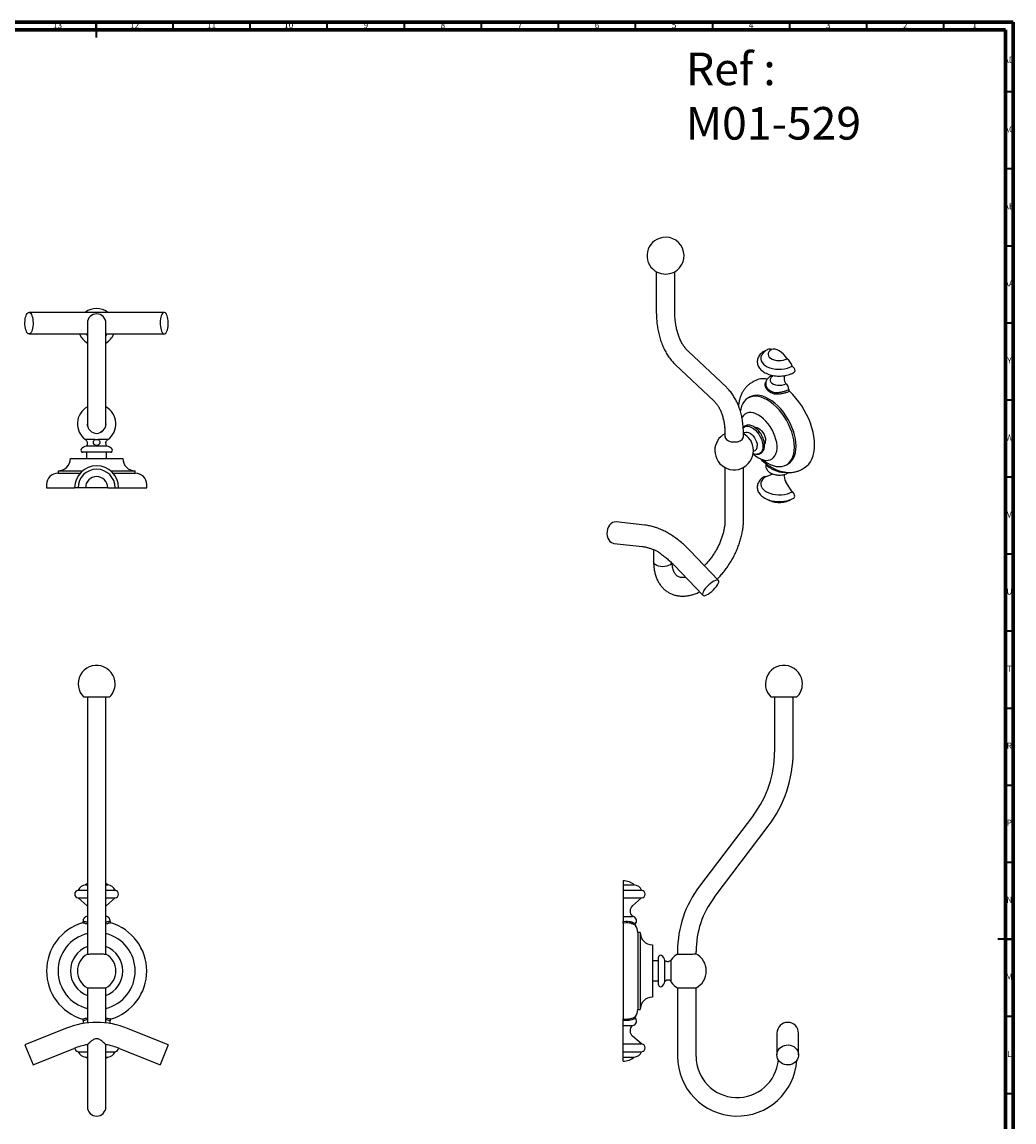
# Model space of a CAD drawing. Units: millimetres. Extents: x 4 to 1195, y 5 to 1195.
# Drawn here: x 552 to 1195, y 481 to 1195 of the extents above; entities that cross this region are included whole.
import ezdxf

# ---------------------------------------------------------------- set-up
doc = ezdxf.new("R2010")
doc.units = ezdxf.units.MM
doc.styles.add('SLDTEXTSTYLE0', font='TXT', dxfattribs={"width": 0.75})

msp = doc.modelspace()

# ---------------------------------------------------------------- linework, layer by layer
at = {"color": 5, "linetype": 'Continuous', "lineweight": 70}
for p, q in [((5, 1195), (1195, 1195)), ((1195, 1195), (1195, 5)), ((10, 1190), (1190, 1190)), ((1190, 1190), (1190, 10))]:
    msp.add_line(p, q, dxfattribs=at)
at = {"color": 5, "linetype": 'Continuous', "lineweight": 35}
for p, q in [((600, 1195), (600, 1185)), ((600, 1190), (600, 1195)), ((650, 1190), (650, 1195)), ((700, 1190), (700, 1195)), ((750, 1190), (750, 1195)), ((800, 1190), (800, 1195)), ((850, 1190), (850, 1195)), ((900, 1190), (900, 1195)), ((950, 1190), (950, 1195)), ((1000, 1190), (1000, 1195)), ((1050, 1190), (1050, 1195)), ((1100, 1190), (1100, 1195)), ((1150, 1190), (1150, 1195)), ((1190, 1150), (1195, 1150)), ((1190, 1100), (1195, 1100)), ((1190, 1050), (1195, 1050)), ((1190, 1000), (1195, 1000)), ((1190, 950), (1195, 950)), ((1190, 900), (1195, 900)), ((1190, 850), (1195, 850)), ((1190, 800), (1195, 800)), ((1190, 750), (1195, 750)), ((1190, 700), (1195, 700)), ((1190, 650), (1195, 650)), ((1195, 600), (1185, 600)), ((1190, 600), (1195, 600)), ((1190, 550), (1195, 550)), ((1190, 500), (1195, 500))]:
    msp.add_line(p, q, dxfattribs=at)
at = {"color": 7, "linetype": 'Continuous', "lineweight": 25}
for p, q in [((963.44, 1033.1), (963.44, 1007.4)), ((975.44, 1007.4), (975.44, 1033.1)), ((582.83, 1006.74), (556.46, 1006.74)), ((617.83, 1006.74), (582.83, 1006.74)), ((644.21, 1006.74), (617.83, 1006.74)), ((594.33, 999.74), (594.33, 934.24)), ((594.46, 1000.6), (594.34, 999.69)), ((606.33, 934.24), (606.33, 999.74)), ((556.46, 992.74), (582.83, 992.74)), ((582.83, 992.74), (594.33, 992.74)), ((606.33, 992.74), (617.83, 992.74)), ((617.83, 992.74), (644.21, 992.74)), ((1008.91, 958.1), (984.16, 981.48)), ((975.92, 972.75), (1000.67, 949.37)), ((1026.94, 962.11), (1025.52, 961.29)), ((1035.94, 956.95), (1037.48, 955.73)), ((1047.96, 956.06), (1049.36, 956.68)), ((1023.97, 951.74), (1022.91, 951.12)), ((1049.85, 955.51), (1048.3, 954.82)), ((594.51, 933.18), (594.34, 934.25)), ((604.57, 929.99), (602.94, 928.83)), ((604.71, 930.16), (604.57, 929.99)), ((606.27, 934.37), (606.24, 933.91)), ((599.17, 924.19), (593.08, 924.19)), ((599.17, 924.19), (599.26, 924.24)), ((601.4, 924.24), (601.49, 924.19)), ((607.58, 924.19), (601.49, 924.19)), ((1007.98, 927.49), (1007.98, 925.8)), ((1019.98, 925.67), (1019.98, 927.49)), ((609.33, 915.94), (591.33, 915.94)), ((607.08, 919.94), (593.58, 919.94)), ((593.83, 915.94), (593.83, 911.94)), ((606.83, 911.94), (606.83, 915.94)), ((1026, 915.32), (1026.95, 914.95)), ((583.33, 911.94), (617.33, 911.94)), ((1035.07, 908.22), (1035.39, 907.98)), ((1047.91, 907.82), (1048.97, 908.43)), ((575.33, 903.94), (575.33, 902.44)), ((575.33, 903.94), (591.27, 903.94)), ((575.33, 902.44), (589.71, 902.44)), ((609.39, 903.94), (625.33, 903.94)), ((610.95, 902.44), (625.33, 902.44)), ((625.33, 902.44), (625.33, 903.94)), ((1007.98, 906.03), (1007.98, 871.88)), ((1019.98, 871.88), (1019.98, 906.14)), ((1034.7, 900.18), (1038.6, 901.78)), ((1058.02, 905), (1059.44, 905.82)), ((567.83, 894.94), (567.83, 892.94)), ((567.83, 892.94), (586.08, 892.94)), ((588.33, 892.94), (586.08, 892.94)), ((593.08, 892.94), (588.33, 892.94)), ((607.58, 892.94), (593.08, 892.94)), ((607.58, 892.94), (612.33, 892.94)), ((612.33, 892.94), (614.58, 892.94)), ((614.58, 892.94), (632.83, 892.94)), ((632.83, 892.94), (632.83, 894.94)), ((1051.67, 890.39), (1047.53, 896.86)), ((956.06, 868.71), (937.41, 870.76)), ((935.88, 856.85), (954.53, 854.79)), ((961.67, 852.63), (961.67, 845.14)), ((1003.75, 832.83), (985.1, 852.3)), ((974.99, 842.62), (993.64, 823.14)), ((608.6, 756.98), (592.07, 756.98)), ((594.33, 756.98), (594.33, 721.48)), ((606.33, 721.48), (606.33, 756.98)), ((1054.48, 756.98), (1037.95, 756.98)), ((1040.21, 756.98), (1040.21, 721.48)), ((1052.21, 721.48), (1052.21, 756.98)), ((594.33, 721.48), (594.33, 676.89)), ((606.33, 676.89), (606.33, 721.48)), ((1026.43, 680.52), (991.43, 634.39)), ((594.33, 676.89), (594.33, 630.76)), ((606.33, 630.76), (606.33, 676.89)), ((1000.99, 627.14), (1035.99, 673.26)), ((594.33, 636.18), (593.08, 635.27)), ((593.08, 635.27), (594.33, 635.27)), ((607.58, 635.27), (606.33, 636.18)), ((606.33, 635.27), (607.58, 635.27)), ((941.91, 637.9), (941.91, 635.27)), ((941.91, 635.27), (949.16, 635.27)), ((941.91, 635.27), (941.91, 631.77)), ((588.33, 631.77), (594.33, 631.77)), ((594.33, 630.76), (594.33, 592.12)), ((606.33, 631.77), (612.33, 631.77)), ((606.33, 592.12), (606.33, 630.76)), ((941.91, 631.77), (953.91, 631.77)), ((941.91, 631.77), (941.91, 626.77)), ((588.33, 626.77), (594.33, 626.77)), ((588.33, 626.77), (594.19, 621.77)), ((594.19, 621.77), (594.33, 621.64)), ((594.19, 621.77), (594.33, 621.77)), ((606.33, 626.77), (612.33, 626.77)), ((606.48, 621.77), (606.33, 621.64)), ((606.33, 621.77), (606.48, 621.77)), ((612.33, 626.77), (606.48, 621.77)), ((941.91, 626.77), (953.91, 626.77)), ((941.91, 626.77), (941.91, 621.77)), ((941.91, 621.77), (941.91, 614.77)), ((948.06, 621.77), (953.91, 626.77)), ((941.91, 614.77), (947.91, 614.77)), ((941.91, 614.77), (941.91, 611.58)), ((591.1, 610.56), (590.9, 610.5)), ((591.61, 611.58), (591.79, 611.63)), ((608.88, 611.63), (609.06, 611.58)), ((609.76, 610.5), (609.57, 610.56)), ((941.91, 611.58), (943.71, 611.63)), ((941.91, 610.5), (941.91, 611.58)), ((943.91, 610.56), (941.91, 610.5)), ((941.91, 610.5), (941.91, 548.3)), ((952.91, 604.4), (951.41, 604.4)), ((951.41, 604.4), (951.41, 554.4)), ((952.91, 604.4), (952.91, 554.4)), ((960.91, 596.4), (960.91, 562.4)), ((594.33, 592.12), (594.33, 590.36)), ((606.33, 590.37), (606.33, 592.12)), ((964.91, 585.9), (960.91, 585.9)), ((964.91, 570.4), (964.91, 588.4)), ((968.91, 572.65), (968.91, 586.15)), ((973.16, 572.25), (973.16, 586.65)), ((977.21, 592.12), (977.21, 590.29)), ((989.21, 590.44), (989.21, 592.12)), ((960.91, 572.9), (964.91, 572.9)), ((968.91, 572.65), (969.34, 572.91)), ((973.16, 572.25), (973.22, 572.15)), ((973.22, 572.15), (973.16, 572.15)), ((594.33, 568.44), (594.33, 545.68)), ((606.33, 545.68), (606.33, 568.44)), ((977.21, 568.51), (977.21, 524.01)), ((989.21, 524.01), (989.21, 568.36)), ((951.41, 554.4), (952.91, 554.4)), ((590.9, 548.3), (591.1, 548.24)), ((591.79, 547.18), (591.61, 547.22)), ((609.06, 547.22), (608.88, 547.18)), ((609.57, 548.24), (609.76, 548.3)), ((941.91, 548.3), (943.91, 548.24)), ((941.91, 547.22), (941.91, 548.3)), ((943.71, 547.18), (941.91, 547.22)), ((941.91, 544.03), (941.91, 547.22)), ((941.91, 544.03), (947.91, 544.03)), ((941.91, 537.03), (941.91, 544.03)), ((580.21, 542.1), (553.83, 531.43)), ((646.83, 531.43), (620.46, 542.1)), ((941.91, 532.03), (941.91, 537.03)), ((953.91, 532.03), (948.06, 537.03)), ((1041.71, 539.01), (1041.71, 535.61)), ((1041.71, 535.61), (1041.71, 524.94)), ((1055.71, 535.61), (1055.71, 539.01)), ((1055.71, 524.94), (1055.71, 535.61)), ((553.83, 531.43), (559.08, 518.45)), ((559.08, 518.45), (585.46, 529.12)), ((594.33, 531.56), (594.33, 524.01)), ((606.33, 524.01), (606.33, 531.56)), ((615.21, 529.12), (641.58, 518.45)), ((646.83, 531.43), (641.58, 518.45)), ((941.91, 532.03), (953.91, 532.03)), ((941.91, 527.03), (941.91, 532.03)), ((588.33, 527.03), (594.33, 527.03)), ((593.08, 523.53), (594.33, 523.53)), ((594.33, 522.63), (593.08, 523.53)), ((594.33, 524.01), (594.33, 491.26)), ((606.33, 527.03), (612.33, 527.03)), ((606.33, 491.26), (606.33, 524.01)), ((606.33, 523.53), (607.58, 523.53)), ((607.58, 523.53), (606.33, 522.63)), ((941.91, 527.03), (953.91, 527.03)), ((941.91, 523.53), (941.91, 527.03)), ((941.91, 523.53), (949.16, 523.53)), ((941.91, 520.9), (941.91, 523.53))]:
    msp.add_line(p, q, dxfattribs=at)
at = {"color": 7, "linetype": 'Continuous', "lineweight": 25, "flags": 128}
for points in [[(556.46, 992.74), (555.99, 992.85), (555.54, 993.18), (555.11, 993.73), (554.73, 994.47), (554.41, 995.37), (554.15, 996.42), (553.96, 997.57), (553.86, 998.8), (553.84, 1000.05), (553.9, 1001.29), (554.04, 1002.49), (554.27, 1003.59), (554.56, 1004.57), (554.92, 1005.4), (555.32, 1006.04), (555.76, 1006.49), (556.22, 1006.71), (556.69, 1006.71), (557.16, 1006.49), (557.6, 1006.04), (558, 1005.4), (558.36, 1004.57), (558.65, 1003.59), (558.87, 1002.49), (559.02, 1001.29), (559.08, 1000.05), (559.06, 998.8), (558.95, 997.57), (558.77, 996.42), (558.51, 995.37), (558.19, 994.47), (557.8, 993.73), (557.38, 993.18), (556.93, 992.85), (556.46, 992.74)], [(644.21, 992.74), (644.68, 992.85), (645.13, 993.18), (645.55, 993.73), (645.94, 994.47), (646.26, 995.37), (646.52, 996.42), (646.7, 997.57), (646.81, 998.8), (646.83, 1000.05), (646.77, 1001.29), (646.62, 1002.49), (646.4, 1003.59), (646.11, 1004.57), (645.75, 1005.4), (645.35, 1006.04), (644.91, 1006.49), (644.44, 1006.71), (643.97, 1006.71), (643.51, 1006.49), (643.07, 1006.04), (642.67, 1005.4), (642.31, 1004.57), (642.02, 1003.59), (641.79, 1002.49), (641.65, 1001.29), (641.59, 1000.05), (641.61, 998.8), (641.71, 997.57), (641.9, 996.42), (642.16, 995.37), (642.48, 994.47), (642.86, 993.73), (643.29, 993.18), (643.74, 992.85), (644.21, 992.74)], [(593.4, 992.74), (593.68, 992.33), (594.33, 991.55)], [(606.33, 991.55), (606.72, 991.99), (607.27, 992.74)], [(1031.85, 978.99), (1031.69, 978.7), (1031.28, 977.58), (1031.2, 976.44), (1031.44, 975.3), (1032.01, 974.21), (1032.88, 973.18), (1034.03, 972.25), (1035.43, 971.44), (1037.04, 970.77), (1038.82, 970.27), (1040.72, 969.94), (1042.69, 969.8), (1044.67, 969.85), (1046.61, 970.09), (1048.46, 970.5), (1050.16, 971.09), (1051.67, 971.83)], [(1034.3, 981.75), (1034.08, 981.77), (1033.63, 981.65)], [(1038.06, 982.54), (1037.11, 981.86), (1036.42, 981.08), (1036.03, 980.24), (1035.95, 979.36), (1036.18, 978.5), (1036.73, 977.68), (1037.55, 976.95), (1038.62, 976.33), (1039.9, 975.85), (1041.31, 975.54), (1042.81, 975.4), (1044.32, 975.45), (1045.78, 975.68), (1047.14, 976.07), (1048.31, 976.62)], [(1048.31, 976.62), (1047.17, 978.2), (1045.91, 979.6), (1044.57, 980.79), (1043.19, 981.73), (1041.8, 982.39), (1040.46, 982.75), (1039.2, 982.8), (1038.06, 982.54)], [(1051.67, 971.83), (1052.29, 971.26), (1052.81, 970.5), (1053.14, 969.67), (1053.26, 968.87), (1053.14, 968.2), (1052.81, 967.76), (1052.74, 967.72)], [(1038.45, 964.97), (1038.05, 964.64), (1037.46, 963.87), (1037.2, 963.05), (1037.28, 962.22), (1037.72, 961.42), (1038.46, 960.71), (1039.49, 960.12), (1040.72, 959.68), (1042.11, 959.44), (1043.55, 959.39), (1044.97, 959.54), (1046.29, 959.88), (1047.43, 960.39)], [(1047.14, 965.82), (1047.05, 965.74), (1046.69, 965.27), (1046.46, 964.64), (1046.37, 963.89), (1046.43, 963.05), (1046.63, 962.17), (1046.97, 961.27), (1047.43, 960.39)], [(1035.41, 949.89), (1033.43, 950.9), (1031.47, 951.65), (1029.57, 952.11), (1027.74, 952.29), (1026, 952.19), (1024.39, 951.8), (1022.91, 951.12), (1021.59, 950.18), (1020.44, 948.97), (1019.48, 947.52), (1018.72, 945.85), (1018.17, 943.96), (1017.91, 942.46)], [(1036.47, 950.5), (1034.49, 951.51), (1032.54, 952.26), (1030.63, 952.72), (1028.8, 952.91), (1027.06, 952.8), (1025.45, 952.41), (1023.97, 951.74)], [(1032.3, 911.17), (1033.43, 910.33), (1035.41, 909.06), (1037.39, 908.05), (1039.34, 907.3), (1041.25, 906.83), (1043.08, 906.65), (1044.81, 906.76), (1046.43, 907.15), (1047.91, 907.82), (1049.23, 908.77), (1050.38, 909.97), (1051.34, 911.42), (1052.09, 913.1), (1052.64, 914.98), (1052.98, 917.05), (1053.09, 919.27), (1052.98, 921.62), (1052.64, 924.07), (1052.09, 926.58), (1051.34, 929.14), (1050.38, 931.69), (1049.23, 934.22), (1047.91, 936.69), (1046.43, 939.07), (1044.81, 941.33), (1043.08, 943.44), (1041.25, 945.37), (1039.34, 947.1), (1037.39, 948.62), (1035.41, 949.89), (1035.41, 949.89)], [(1048.97, 908.43), (1048.97, 908.43), (1050.29, 909.38), (1051.44, 910.58), (1052.4, 912.03), (1053.15, 913.71), (1053.7, 915.59), (1054.04, 917.66), (1054.15, 919.88), (1054.04, 922.23), (1053.7, 924.68), (1053.15, 927.2), (1052.4, 929.75), (1051.44, 932.31), (1050.29, 934.83), (1048.97, 937.3), (1047.49, 939.68), (1045.87, 941.94), (1044.14, 944.05), (1042.31, 945.98), (1040.4, 947.72), (1038.45, 949.23), (1036.47, 950.5)], [(1059.44, 905.82), (1059.44, 905.82), (1060.95, 906.87), (1062.29, 908.19), (1063.45, 909.75), (1064.42, 911.55), (1065.18, 913.56), (1065.73, 915.77), (1066.06, 918.16), (1066.17, 920.7), (1066.06, 923.36), (1065.73, 926.13), (1065.18, 928.97), (1064.42, 931.86), (1063.45, 934.77), (1062.29, 937.68), (1060.95, 940.55), (1059.44, 943.35), (1057.76, 946.06), (1055.95, 948.66), (1054.02, 951.12), (1051.98, 953.41), (1049.85, 955.51)], [(1029.75, 940.09), (1028.11, 940.9), (1026.51, 941.45), (1024.96, 941.7), (1023.51, 941.67), (1022.17, 941.35), (1020.97, 940.75), (1019.93, 939.88), (1019.08, 938.76), (1018.91, 938.45)], [(1026.22, 914.98), (1026.51, 914.71), (1028.11, 913.4), (1029.75, 912.33), (1031.39, 911.51), (1032.99, 910.97), (1034.54, 910.71), (1036, 910.74), (1037.34, 911.06), (1038.54, 911.66), (1039.57, 912.53), (1040.42, 913.66), (1041.08, 915.02), (1041.52, 916.59), (1041.74, 918.34), (1041.74, 920.23), (1041.52, 922.24), (1041.08, 924.32), (1040.42, 926.43), (1039.57, 928.54), (1038.54, 930.61), (1037.34, 932.6), (1036, 934.46), (1034.54, 936.17), (1032.99, 937.7), (1031.39, 939.01), (1029.75, 940.09), (1029.75, 940.09)], [(1019.73, 931.8), (1019.79, 931.86), (1020.62, 932.48), (1021.61, 932.82), (1022.73, 932.87), (1023.94, 932.63), (1025.19, 932.1), (1026.46, 931.3), (1027.69, 930.26), (1028.86, 929.01), (1029.92, 927.6), (1030.83, 926.06), (1031.58, 924.44), (1032.13, 922.81), (1032.47, 921.2), (1032.58, 919.68)], [(1019.91, 928.01), (1020.01, 928.14), (1020.63, 928.73), (1021.42, 929.05), (1022.33, 929.08), (1023.32, 928.83), (1024.35, 928.3), (1025.37, 927.52), (1026.33, 926.52), (1027.18, 925.36), (1027.89, 924.08), (1028.43, 922.76), (1028.76, 921.44), (1028.87, 920.19)], [(1027.37, 932.12), (1027.76, 932.14), (1028.73, 931.97), (1029.75, 931.52), (1030.77, 930.79), (1031.75, 929.84), (1032.62, 928.7), (1033.35, 927.44), (1033.89, 926.12), (1034.23, 924.8), (1034.35, 923.55)], [(1008.06, 926.1), (1008.14, 925.31), (1008.93, 924.25), (1010.29, 923.39), (1012.06, 922.83), (1014.05, 922.64), (1016.03, 922.83), (1017.78, 923.38), (1019.11, 924.24), (1019.85, 925.3), (1019.98, 926.02), (1019.98, 926.02)], [(1024.27, 924.02), (1024.95, 922.88), (1025.11, 922.56)], [(1032.58, 919.68), (1032.47, 918.28), (1032.13, 917.07), (1031.58, 916.07), (1030.83, 915.31), (1029.92, 914.83), (1028.96, 914.64)], [(1034.7, 900.18), (1033.42, 899.31), (1032.41, 898.33), (1031.69, 897.26), (1031.28, 896.14), (1031.2, 895), (1031.44, 893.86), (1032.01, 892.77), (1032.88, 891.74), (1034.03, 890.81), (1035.43, 890), (1037.04, 889.33), (1038.82, 888.83), (1040.72, 888.5), (1042.69, 888.36), (1044.67, 888.41), (1046.61, 888.65), (1048.46, 889.06), (1050.16, 889.65), (1051.67, 890.39)], [(1033.63, 900.21), (1034.08, 900.33), (1034.7, 900.18)], [(1048.78, 902.52), (1048.89, 902.6), (1049.1, 902.81)], [(1052.74, 886.28), (1052.81, 886.32), (1053.14, 886.76), (1053.26, 887.43), (1053.14, 888.23), (1052.81, 889.06), (1052.29, 889.82), (1051.67, 890.39)], [(937.41, 870.76), (937.32, 870.77), (936.18, 870.71), (935.06, 870.32), (934.01, 869.63), (933.09, 868.66), (932.33, 867.47), (931.77, 866.11), (931.45, 864.64), (931.36, 863.13), (931.52, 861.65), (931.92, 860.28), (932.55, 859.06), (933.36, 858.07), (934.33, 857.35), (935.4, 856.93), (935.88, 856.85)], [(973.46, 844.23), (973.11, 843.68), (972.37, 842.99), (971.39, 842.42), (970.2, 842), (968.88, 841.75), (967.49, 841.68), (966.11, 841.79), (964.82, 842.09), (963.68, 842.55), (962.75, 843.15), (962.09, 843.86), (961.73, 844.64), (961.67, 845.14)], [(1003.64, 830.84), (1003.93, 831.68), (1003.96, 832.35), (1003.76, 832.82), (1003.31, 833.06), (1002.65, 833.06), (1001.8, 832.82), (1000.81, 832.36), (999.72, 831.69), (998.58, 830.85), (997.45, 829.88), (996.37, 828.82), (995.41, 827.72), (994.59, 826.63), (993.97, 825.6), (993.57, 824.69), (993.41, 823.93), (993.49, 823.36), (993.82, 823), (994.38, 822.88), (995.14, 823), (996.06, 823.35), (997.11, 823.92), (998.23, 824.68), (999.37, 825.59), (1000.48, 826.61), (1001.51, 827.7), (1002.4, 828.8), (1003.13, 829.87), (1003.64, 830.84)], [(1041.71, 524.94), (1041.83, 526.1), (1042.16, 527.22), (1042.7, 528.27), (1043.44, 529.21), (1044.35, 530.01), (1045.4, 530.65), (1046.55, 531.11), (1047.77, 531.37), (1049.03, 531.42), (1050.27, 531.26), (1051.47, 530.9), (1052.57, 530.35), (1053.55, 529.63), (1054.38, 528.75), (1055.02, 527.75), (1055.46, 526.66), (1055.69, 525.52), (1055.69, 524.36), (1055.46, 523.21), (1055.02, 522.12), (1054.38, 521.12), (1053.55, 520.25), (1052.57, 519.52), (1051.47, 518.97), (1050.27, 518.61), (1049.03, 518.45), (1047.77, 518.51), (1046.55, 518.77), (1045.4, 519.22), (1044.35, 519.86), (1043.44, 520.67), (1042.7, 521.61), (1042.16, 522.66), (1041.83, 523.78), (1041.71, 524.94)]]:
    msp.add_lwpolyline(points, dxfattribs=at)
at = {"color": 7, "linetype": 'Continuous', "lineweight": 25}
for centre, radius, start, end in [((969.44, 1043.49), 12, 110.03163, 242.60953), ((969.44, 1043.49), 12, 297.39047, 110.03163), ((969.44, 1044.46), 12.88, 244.61042, 295.38958), ((600.33, 997.24), 12, 52.34154, 127.65846), ((600.33, 999.74), 6, 0, 180), ((600.33, 997.24), 12, 202.02431, 240), ((600.33, 997.24), 12, 300, 337.97569), ((1036.78, 980.16), 2.7, 61.73757, 116.60385), ((1042.46, 968.95), 9.65, 17.34352, 52.65581), ((1033, 950.95), 12.71, 79.60838, 118.51545), ((1038.15, 964.27), 1.26, 67.22636, 116.4345), ((1045.09, 956.82), 4.27, 358.10174, 56.77644), ((1050.87, 956.63), 1.51, 178.12795, 227.89551), ((600.33, 934.37), 12.5, 118.6854, 234.54946), ((600.33, 934.37), 12.5, 305.45054, 61.3146), ((600.33, 934.24), 6, 180, 0), ((1013.89, 917.05), 12.5, 118.63539, 180), ((1013.89, 917.05), 12.5, 33.86339, 61.21513), ((600.33, 934.37), 10.18, 263.96886, 276.03114), ((1013.89, 917.05), 12.5, 180, 26.13124), ((1030.57, 923.34), 3.78, 325.2656, 3.24411), ((591.33, 917.19), 1.25, 143.1301, 270), ((594.49, 914.82), 5.2, 100.0849, 143.1301), ((606.17, 914.82), 5.2, 36.8699, 79.9151), ((609.33, 917.19), 1.25, 270, 36.8699), ((1025.98, 919.69), 2.93, 277.99424, 9.80083), ((1028.67, 919.7), 5.07, 250.61053, 273.28701), ((575.33, 911.94), 8, 270, 0), ((600.33, 892.94), 14.25, 90, 180), ((600.33, 892.94), 14.25, 0, 90), ((625.33, 911.94), 8, 180, 270), ((575.33, 894.94), 7.5, 90, 180), ((600.33, 892.94), 12, 0, 180), ((600.33, 892.94), 7.25, 0, 180), ((625.33, 894.94), 7.5, 0, 90), ((1052.08, 900.26), 5.68, 165.88667, 216.75582), ((600.33, 765.68), 12, 0, 226.46885), ((1046.21, 765.68), 12, 0, 226.46885), ((600.33, 765.68), 12, 313.53115, 0), ((1046.21, 765.68), 12, 313.53115, 0), ((972.45, 721.48), 67.76, 322.81039, 0), ((972.45, 721.48), 79.76, 322.81039, 0), ((593.81, 629.31), 6, 96.933, 155.8357), ((606.86, 629.31), 6, 24.1643, 83.067), ((941.91, 626.6), 11.3, 50.10553, 90), ((948.44, 629.31), 6, 24.1643, 83.067), ((588.6, 629.27), 2.51, 96.02558, 263.97442), ((612.07, 629.27), 2.51, 276.02558, 83.97442), ((953.65, 629.27), 2.51, 276.02558, 83.97442), ((1047.14, 592.12), 69.93, 142.81039, 180), ((951.1, 618.21), 4.69, 130.48844, 227.16504), ((1047.14, 592.12), 57.93, 142.81039, 180), ((594.42, 611.94), 2.84, 91.75501, 187.10402), ((606.25, 611.94), 2.84, 352.89598, 88.24499), ((947.83, 611.94), 2.84, 319.63021, 88.24499), ((600.33, 579.4), 32.5, 106.50933, 253.49067), ((590.61, 611.46), 1, 286.86787, 7.10402), ((610.05, 611.46), 1, 172.89598, 242.42558), ((600.33, 579.4), 32.5, 286.50933, 73.49067), ((950.75, 609.45), 1, 139.65892, 216.44531), ((943.91, 604.4), 7.5, 0, 36.46561), ((600.33, 579.4), 25, 103.88654, 256.11346), ((600.33, 579.4), 25, 283.88654, 76.11346), ((960.91, 604.4), 8, 180, 270), ((600.33, 579.4), 17, 110.66732, 249.33268), ((600.33, 579.4), 17, 290.66732, 69.33268), ((600.33, 579.4), 12.5, 118.60469, 180), ((600.33, 579.4), 12.5, 298.43405, 61.56693), ((966.16, 588.4), 1.25, 53.1301, 180), ((963.79, 585.24), 5.2, 10.0849, 53.1301), ((983.35, 579.4), 12.5, 119.07768, 144.54946), ((983.35, 579.4), 12.5, 297.6762, 62.31951), ((600.33, 579.4), 12.5, 180, 241.38259), ((963.79, 573.56), 5.2, 306.8699, 349.9151), ((983.35, 579.4), 12.5, 215.45617, 240.90413), ((966.16, 570.4), 1.25, 180, 306.8699), ((960.91, 554.4), 8, 90, 180), ((950.75, 549.35), 1, 143.55469, 220.34108), ((943.91, 554.4), 7.5, 323.53325, 0), ((600.33, 492.35), 53.67, 67.97569, 112.02431), ((590.61, 547.34), 1, 352.89598, 62.42558), ((594.42, 546.87), 2.84, 172.89598, 212.04647), ((606.25, 546.87), 2.84, 327.95353, 7.10402), ((610.05, 547.34), 1, 106.86787, 187.10402), ((951.1, 540.6), 4.69, 132.83496, 229.51156), ((947.83, 546.87), 2.84, 271.75501, 40.36654), ((1048.71, 539.01), 7, 0, 180), ((600.33, 492.35), 39.67, 98.68363, 112.02431), ((588.6, 529.53), 2.51, 183.81091, 263.97442), ((600.33, 492.35), 39.67, 67.97569, 81.36573), ((612.07, 529.53), 2.51, 276.02558, 356.18909), ((953.65, 529.53), 2.51, 276.02558, 83.97442), ((593.81, 529.49), 6, 204.1643, 263.067), ((606.86, 529.49), 6, 276.933, 335.8357), ((941.91, 532.21), 11.3, 270, 309.89447), ((948.44, 529.49), 6, 276.933, 335.8357), ((1015.96, 524.01), 38.75, 180, 356.2376), ((1015.96, 524.01), 26.75, 180, 355.14414), ((600.33, 491.26), 6, 180, 0)]:
    msp.add_arc(centre, radius, start, end, dxfattribs=at)
for points, knots in [([(963.44, 1007.4), (963.44, 1006.69), (963.46, 1004.65), (963.65, 1001.37), (964.08, 997.59), (964.74, 993.94), (965.61, 990.44), (966.69, 987.12), (967.98, 983.97), (969.48, 981.02), (971.17, 978.29), (973.05, 975.77), (974.66, 973.97), (975.66, 973.01), (975.92, 972.75)], [0, 0, 0, 0, 0.049434, 0.142663, 0.235946, 0.329147, 0.422153, 0.514823, 0.606994, 0.698497, 0.789189, 0.878974, 0.967828, 1, 1, 1, 1]), ([(984.16, 981.48), (983.9, 981.73), (983.09, 982.52), (981.83, 984.01), (980.45, 986.04), (979.23, 988.27), (978.17, 990.69), (977.28, 993.3), (976.56, 996.09), (976.01, 999.05), (975.63, 1002.17), (975.46, 1004.97), (975.44, 1006.75), (975.44, 1007.4)], [0, 0, 0, 0, 0.049634, 0.154779, 0.258047, 0.359198, 0.458686, 0.55698, 0.654479, 0.751489, 0.848236, 0.944875, 1, 1, 1, 1]), ([(606.28, 999.53), (606.3, 999.72), (606.37, 1000.39), (606.24, 1001.16), (606.02, 1001.61), (606, 1001.66)], [0, 0, 0, 0, 0.264565, 0.918335, 1, 1, 1, 1]), ([(1033.63, 981.65), (1033.36, 981.49), (1032.58, 981.02), (1031.46, 980.12), (1030.4, 978.96), (1029.64, 977.74), (1029.14, 976.46), (1028.9, 975.12), (1028.96, 973.75), (1029.29, 972.43), (1029.88, 971.19), (1030.72, 970.03), (1031.79, 968.96), (1033.1, 967.99), (1034.63, 967.15), (1036.33, 966.46), (1038.17, 965.93), (1040.1, 965.58), (1042.08, 965.39), (1044.09, 965.38), (1046.08, 965.55), (1048.02, 965.89), (1049.87, 966.41), (1051.46, 967.02), (1052.36, 967.51), (1052.74, 967.72)], [0, 0, 0, 0, 0.02563, 0.073357, 0.120927, 0.162294, 0.202292, 0.245068, 0.286533, 0.327441, 0.368536, 0.41068, 0.454388, 0.499651, 0.545981, 0.59275, 0.639455, 0.685991, 0.732385, 0.77872, 0.825101, 0.871605, 0.918349, 0.965442, 1, 1, 1, 1]), ([(1035.57, 982.58), (1035.24, 982.38), (1034.45, 981.89), (1033.36, 980.96), (1032.46, 979.97), (1032.05, 979.28), (1031.9, 979.03)], [0, 0, 0, 0, 0.222856, 0.533291, 0.830585, 1, 1, 1, 1]), ([(1037.59, 965.4), (1037.35, 965.25), (1036.74, 964.88), (1035.91, 964.15), (1035.18, 963.2), (1034.68, 962.16), (1034.42, 961.04), (1034.43, 959.88), (1034.73, 958.75), (1035.26, 957.73), (1035.88, 956.94), (1036.37, 956.55), (1036.55, 956.41)], [0, 0, 0, 0, 0.074243, 0.190756, 0.300911, 0.406182, 0.508807, 0.618552, 0.724768, 0.829933, 0.937666, 1, 1, 1, 1]), ([(1038.65, 965.87), (1038.67, 965.79), (1038.71, 965.54), (1038.63, 965.14), (1038.5, 964.94), (1038.52, 964.96), (1038.52, 964.97)], [0, 0, 0, 0, 0.19779, 0.600952, 0.908481, 1, 1, 1, 1]), ([(1019.98, 927.49), (1019.98, 928.16), (1019.96, 930.07), (1019.76, 933.16), (1019.33, 936.71), (1018.67, 940.12), (1017.79, 943.38), (1016.69, 946.46), (1015.39, 949.36), (1013.88, 952.05), (1012.17, 954.52), (1010.51, 956.53), (1009.36, 957.65), (1008.91, 958.1)], [0, 0, 0, 0, 0.052992, 0.152799, 0.252665, 0.352402, 0.451844, 0.550786, 0.649002, 0.746275, 0.842446, 0.937442, 1, 1, 1, 1]), ([(1025.49, 961.25), (1024.98, 960.94), (1023.88, 960.27), (1022.37, 958.96), (1020.94, 957.4), (1019.71, 955.64), (1018.67, 953.71), (1017.82, 951.6), (1017.2, 949.31), (1016.84, 947.49), (1016.77, 946.41), (1016.75, 946.16)], [0, 0, 0, 0, 0.099228, 0.2172665, 0.3354956, 0.45502, 0.5768374, 0.7017381, 0.8301631, 0.962067, 1, 1, 1, 1]), ([(1037.51, 954.74), (1036.9, 955.14), (1035.7, 955.96), (1034.45, 957.7), (1034, 959.52), (1034.1, 960.85), (1034.48, 961.34), (1034.55, 961.42)], [0, 0, 0, 0, 0.257102, 0.512603, 0.742721, 0.955058, 1, 1, 1, 1]), ([(1000.67, 949.37), (1000.9, 949.15), (1001.63, 948.44), (1002.76, 947.08), (1003.99, 945.2), (1005.06, 943.12), (1005.97, 940.86), (1006.72, 938.41), (1007.3, 935.79), (1007.71, 932.99), (1007.94, 930.22), (1007.97, 928.34), (1007.98, 927.49)], [0, 0, 0, 0, 0.053278, 0.168075, 0.280149, 0.389308, 0.496328, 0.601919, 0.706631, 0.810858, 0.91487, 1, 1, 1, 1]), ([(1037.48, 955.73), (1038.1, 955.44), (1039.35, 954.84), (1041.56, 954.62), (1043.82, 954.89), (1046.03, 955.44), (1047.32, 955.85), (1047.96, 956.06)], [0, 0, 0, 0, 0.214328, 0.428447, 0.625439, 0.812627, 1, 1, 1, 1]), ([(1048.3, 954.82), (1047.66, 954.63), (1046.35, 954.24), (1044.08, 953.7), (1041.76, 953.48), (1039.49, 953.77), (1038.17, 954.41), (1037.51, 954.74)], [0, 0, 0, 0, 0.178736, 0.361327, 0.559208, 0.778915, 1, 1, 1, 1]), ([(1029.14, 914.63), (1029.41, 914.65), (1030.07, 914.69), (1031.02, 915.06), (1031.94, 915.7), (1032.67, 916.55), (1033.2, 917.58), (1033.54, 918.77), (1033.65, 919.74), (1033.66, 920.55), (1033.62, 921.41), (1033.44, 922.7), (1033.01, 924.27), (1032.4, 925.83), (1031.62, 927.34), (1030.69, 928.77), (1029.64, 930.07), (1028.49, 931.21), (1027.26, 932.16), (1025.98, 932.9), (1024.68, 933.38), (1023.44, 933.57), (1022.26, 933.49), (1021.2, 933.14), (1020.35, 932.62), (1019.96, 932.15), (1019.8, 931.97)], [0, 0, 0, 0, 0.0306297, 0.0748047, 0.1175462, 0.1598209, 0.2026802, 0.2469962, 0.2917499, 0.3010872, 0.3262469, 0.3732309, 0.4200937, 0.4668176, 0.5134498, 0.560078, 0.6067855, 0.6536639, 0.700819, 0.7483247, 0.7961317, 0.843654, 0.8852694, 0.9297188, 0.9726142, 1, 1, 1, 1]), ([(593.08, 924.19), (593.33, 923.95), (593.78, 923.51), (594.23, 922.71), (594.39, 921.82), (594.19, 920.84), (593.8, 920.25), (593.58, 919.94)], [0, 0, 0, 0, 0.212033, 0.394036, 0.560933, 0.763638, 1, 1, 1, 1]), ([(601.49, 924.19), (601.7, 924.01), (602.08, 923.7), (602.35, 923.12), (602.44, 922.59), (602.43, 922.13), (602.3, 921.65), (602.02, 921.12), (601.56, 920.68), (600.97, 920.41), (600.4, 920.31), (599.85, 920.37), (599.29, 920.58), (598.8, 920.95), (598.45, 921.46), (598.27, 921.97), (598.22, 922.43), (598.27, 922.94), (598.5, 923.55), (598.84, 923.95), (599.13, 924.16), (599.17, 924.19)], [0, 0, 0, 0, 0.089023, 0.158425, 0.202325, 0.239109, 0.275924, 0.325114, 0.394078, 0.449819, 0.494909, 0.540091, 0.584308, 0.651521, 0.7083, 0.74766, 0.787242, 0.823226, 0.885051, 0.984348, 1, 1, 1, 1]), ([(607.08, 919.94), (606.9, 920.21), (606.55, 920.71), (606.3, 921.57), (606.35, 922.47), (606.78, 923.39), (607.3, 923.91), (607.58, 924.19)], [0, 0, 0, 0, 0.2034535, 0.3800767, 0.5460891, 0.7538214, 1, 1, 1, 1]), ([(1030.81, 911.81), (1031.19, 911.43), (1032.28, 910.36), (1033.81, 909.07), (1034.98, 908.26), (1035.38, 907.97)], [0, 0, 0, 0, 0.264951, 0.744061, 1, 1, 1, 1]), ([(1034.64, 908.71), (1034.57, 908.45), (1034.4, 907.81), (1034.44, 906.75), (1034.73, 905.62), (1035.26, 904.6), (1036.01, 903.69), (1036.97, 902.88), (1038.13, 902.2), (1039.48, 901.67), (1040.97, 901.31), (1042.52, 901.13), (1044.1, 901.15), (1045.66, 901.35), (1047.13, 901.75), (1048.15, 902.17), (1048.67, 902.46), (1048.79, 902.53)], [0, 0, 0, 0, 0.04521, 0.111738, 0.176127, 0.239879, 0.305188, 0.373796, 0.446388, 0.521962, 0.598402, 0.674627, 0.750767, 0.827327, 0.904788, 0.978601, 1, 1, 1, 1]), ([(1037.48, 905.6), (1036.92, 905.94), (1035.8, 906.61), (1034.8, 907.51), (1034.44, 908.17), (1034.64, 908.6), (1034.68, 908.71)], [0, 0, 0, 0, 0.311684, 0.623065, 0.909537, 1, 1, 1, 1]), ([(1035.39, 907.98), (1035.51, 907.88), (1036.03, 907.47), (1036.87, 906.99), (1037.51, 906.63)], [0, 0, 0, 0, 0.2413382, 1, 1, 1, 1]), ([(1037.51, 906.63), (1038.17, 906.26), (1039.5, 905.52), (1041.24, 904.57), (1042.32, 904.24), (1042.55, 904.17)], [0, 0, 0, 0, 0.442353, 0.881951, 1, 1, 1, 1]), ([(1033.63, 900.21), (1033.36, 900.05), (1032.58, 899.58), (1031.46, 898.68), (1030.4, 897.52), (1029.64, 896.3), (1029.14, 895.02), (1028.9, 893.68), (1028.96, 892.31), (1029.29, 890.99), (1029.88, 889.75), (1030.72, 888.59), (1031.79, 887.52), (1033.1, 886.55), (1034.63, 885.71), (1036.33, 885.02), (1038.17, 884.49), (1040.1, 884.14), (1042.08, 883.95), (1044.09, 883.94), (1046.08, 884.11), (1048.02, 884.45), (1049.87, 884.97), (1051.46, 885.58), (1052.36, 886.07), (1052.74, 886.28)], [0, 0, 0, 0, 0.02563, 0.073357, 0.120927, 0.162294, 0.202292, 0.245068, 0.286533, 0.327441, 0.368536, 0.41068, 0.454388, 0.499651, 0.545981, 0.59275, 0.639455, 0.685991, 0.732385, 0.77872, 0.825101, 0.871605, 0.918349, 0.965442, 1, 1, 1, 1]), ([(1046.61, 903.09), (1046.41, 903.04), (1045.55, 902.79), (1043.82, 902.98), (1041.56, 903.58), (1039.35, 904.57), (1038.1, 905.26), (1037.48, 905.6)], [0, 0, 0, 0, 0.067465, 0.282274, 0.508332, 0.754047, 1, 1, 1, 1]), ([(1038.65, 902.03), (1038.64, 901.94), (1038.61, 901.72), (1038.5, 901.56), (1038.52, 901.59), (1038.52, 901.59)], [0, 0, 0, 0, 0.3546053, 0.8519824, 1, 1, 1, 1]), ([(1042.55, 904.16), (1042.95, 904.01), (1044.15, 903.56), (1046.2, 903.1), (1048.63, 902.8), (1051, 902.82), (1053.27, 903.14), (1055.4, 903.75), (1056.99, 904.39), (1057.81, 904.91), (1058.03, 905.04)], [0, 0, 0, 0, 0.0759, 0.232023, 0.384746, 0.533046, 0.676657, 0.816029, 0.95208, 1, 1, 1, 1]), ([(1035.51, 885.39), (1035.97, 885.14), (1036.95, 884.61), (1038.6, 884.04), (1040.4, 883.63), (1042.27, 883.43), (1044.16, 883.43), (1046.05, 883.64), (1047.91, 884.08), (1049.5, 884.65), (1050.43, 885.15), (1050.8, 885.35)], [0, 0, 0, 0, 0.102571, 0.215916, 0.331054, 0.446328, 0.561777, 0.678205, 0.796395, 0.917475, 1, 1, 1, 1]), ([(1007.98, 871.88), (1007.98, 871.52), (1007.97, 870.49), (1007.82, 868.66), (1007.48, 866.38), (1006.95, 864.01), (1006.26, 861.56), (1005.39, 859.08), (1004.36, 856.6), (1003.17, 854.13), (1001.84, 851.71), (1000.37, 849.37), (998.8, 847.13), (997.13, 845.04), (995.73, 843.43), (994.88, 842.6), (994.63, 842.35)], [0, 0, 0, 0, 0.039507, 0.115318, 0.191505, 0.268116, 0.34513, 0.422497, 0.500144, 0.577996, 0.655968, 0.733979, 0.811926, 0.889715, 0.967262, 1, 1, 1, 1]), ([(1002.93, 833.68), (1003.37, 834.11), (1004.55, 835.28), (1006.37, 837.37), (1008.39, 839.92), (1010.29, 842.6), (1012.04, 845.39), (1013.65, 848.27), (1015.1, 851.22), (1016.38, 854.23), (1017.49, 857.27), (1018.4, 860.32), (1019.12, 863.37), (1019.63, 866.4), (1019.93, 869.25), (1019.97, 871.05), (1019.98, 871.88)], [0, 0, 0, 0, 0.043461, 0.117789, 0.191957, 0.266006, 0.339986, 0.41395, 0.487948, 0.562023, 0.636234, 0.710636, 0.785281, 0.860214, 0.935459, 1, 1, 1, 1]), ([(985.1, 852.3), (984.64, 852.78), (983.31, 854.14), (981.05, 856.26), (978.29, 858.6), (975.47, 860.72), (972.6, 862.64), (969.67, 864.32), (966.72, 865.76), (963.75, 866.95), (960.78, 867.87), (958.22, 868.43), (956.65, 868.63), (956.06, 868.71)], [0, 0, 0, 0, 0.052189, 0.150246, 0.248559, 0.347156, 0.446034, 0.545159, 0.644445, 0.743668, 0.842551, 0.940736, 1, 1, 1, 1]), ([(954.53, 854.79), (954.82, 854.75), (955.7, 854.64), (957.27, 854.3), (959.26, 853.66), (960.75, 853.09), (961.58, 852.67), (961.71, 852.6)], [0, 0, 0, 0, 0.138003, 0.412715, 0.684247, 0.953686, 1, 1, 1, 1]), ([(966.27, 850.03), (966.05, 850.17), (965.47, 850.56), (964.6, 851.22), (963.67, 851.87), (962.84, 852.31), (962.1, 852.56), (961.67, 852.55), (961.71, 852.62), (961.71, 852.62)], [0, 0, 0, 0, 0.098772, 0.265106, 0.401226, 0.538287, 0.704493, 0.994691, 1, 1, 1, 1]), ([(966.26, 850.01), (966.79, 849.65), (968.06, 848.81), (970.07, 847.22), (972.25, 845.34), (973.88, 843.76), (974.78, 842.84), (974.99, 842.62)], [0, 0, 0, 0, 0.180956, 0.432594, 0.685145, 0.925622, 1, 1, 1, 1]), ([(961.67, 845.14), (961.67, 844.62), (961.69, 843.14), (961.9, 840.77), (962.38, 838.08), (963.09, 835.54), (964.04, 833.17), (965.21, 831), (966.59, 829.06), (968.15, 827.36), (969.88, 825.92), (971.74, 824.73), (973.72, 823.8), (975.81, 823.13), (977.99, 822.72), (980.25, 822.57), (982.58, 822.68), (984.97, 823.04), (987.42, 823.68), (989.6, 824.45), (990.96, 825.11), (991.5, 825.37)], [0, 0, 0, 0, 0.031568, 0.090363, 0.149163, 0.207567, 0.265215, 0.321763, 0.376996, 0.430895, 0.483637, 0.535543, 0.587014, 0.63839, 0.690052, 0.74239, 0.795707, 0.850181, 0.90583, 0.962511, 1, 1, 1, 1]), ([(982.44, 834.84), (982.27, 834.8), (981.61, 834.65), (980.63, 834.59), (979.49, 834.64), (978.49, 834.86), (977.57, 835.24), (976.75, 835.78), (976.01, 836.53), (975.38, 837.42), (974.81, 838.53), (974.32, 839.86), (973.96, 841.46), (973.75, 842.8), (973.73, 843.67), (973.72, 843.89)], [0, 0, 0, 0, 0.029178, 0.109052, 0.191009, 0.277207, 0.371317, 0.478314, 0.568644, 0.651229, 0.729634, 0.812905, 0.893764, 0.973631, 1, 1, 1, 1]), ([(594.33, 609.76), (593.95, 609.87), (592.94, 610.16), (591.77, 610.57), (591.32, 610.57), (591.1, 610.56)], [0, 0, 0, 0, 0.239894, 0.624001, 1, 1, 1, 1]), ([(591.79, 611.63), (591.99, 611.63), (592.41, 611.62), (593.36, 611.3), (594.13, 611.08), (594.33, 611.03)], [0, 0, 0, 0, 0.4272292, 0.8540364, 1, 1, 1, 1]), ([(606.33, 611.03), (606.53, 611.08), (607.31, 611.3), (608.26, 611.62), (608.67, 611.63), (608.88, 611.63)], [0, 0, 0, 0, 0.145964, 0.572771, 1, 1, 1, 1]), ([(609.57, 610.56), (609.35, 610.57), (608.9, 610.57), (607.72, 610.16), (606.72, 609.87), (606.33, 609.76)], [0, 0, 0, 0, 0.375999, 0.760106, 1, 1, 1, 1]), ([(943.71, 611.63), (944.42, 611.63), (945.83, 611.62), (947.64, 611.2), (949.02, 610.65), (949.84, 610.19), (949.94, 610.13), (949.99, 610.1)], [0, 0, 0, 0, 0.187373, 0.374561, 0.571553, 0.785672, 1, 1, 1, 1]), ([(949.95, 608.86), (949.91, 608.89), (949.83, 608.96), (949.1, 609.47), (947.79, 610.09), (946.02, 610.57), (944.61, 610.57), (943.91, 610.56)], [0, 0, 0, 0, 0.221085, 0.440792, 0.638673, 0.821264, 1, 1, 1, 1]), ([(594.35, 590.37), (594.42, 590.38), (594.56, 590.39), (595.59, 590.41), (597.12, 590.43), (599.03, 590.44), (601.08, 590.44), (603.04, 590.43), (604.71, 590.42), (605.84, 590.4), (606.37, 590.38), (606.29, 590.37), (606.27, 590.37)], [0, 0, 0, 0, 0.10308, 0.212041, 0.320996, 0.429944, 0.538885, 0.647823, 0.756762, 0.865708, 0.974661, 1, 1, 1, 1]), ([(973.16, 586.65), (972.93, 586.41), (972.48, 585.95), (971.68, 585.51), (970.8, 585.34), (969.82, 585.54), (969.23, 585.94), (968.91, 586.15)], [0, 0, 0, 0, 0.212033, 0.394036, 0.560933, 0.763638, 1, 1, 1, 1]), ([(977.29, 590.3), (977.29, 590.3), (977.29, 590.3), (978.06, 590.3), (979.42, 590.32), (981.22, 590.34), (983.25, 590.37), (985.27, 590.39), (987.07, 590.41), (988.4, 590.43), (989.15, 590.44), (989.14, 590.44), (989.14, 590.44)], [0, 0, 0, 0, 0.072001, 0.179426, 0.286855, 0.394291, 0.501734, 0.609182, 0.71663, 0.824074, 0.93151, 1, 1, 1, 1]), ([(969.32, 572.93), (969.33, 572.94), (969.35, 572.96), (969.56, 573.15), (969.93, 573.43), (970.43, 573.69), (970.94, 573.78), (971.41, 573.73), (971.92, 573.52), (972.52, 573.05), (972.93, 572.57), (973.14, 572.28), (973.16, 572.25)], [0, 0, 0, 0, 0.080168, 0.168603, 0.303031, 0.41659, 0.495312, 0.574476, 0.646447, 0.770099, 0.968695, 1, 1, 1, 1]), ([(594.35, 568.44), (594.42, 568.43), (594.56, 568.41), (595.59, 568.39), (597.12, 568.37), (599.03, 568.37), (601.08, 568.36), (603.04, 568.37), (604.71, 568.39), (605.84, 568.41), (606.37, 568.42), (606.29, 568.43), (606.27, 568.44)], [0, 0, 0, 0, 0.103489, 0.212402, 0.32131, 0.43021, 0.539103, 0.647993, 0.756885, 0.865783, 0.974688, 1, 1, 1, 1]), ([(977.29, 568.51), (977.29, 568.51), (977.29, 568.51), (978.06, 568.5), (979.42, 568.48), (981.22, 568.46), (983.25, 568.44), (985.27, 568.41), (987.07, 568.39), (988.4, 568.37), (989.15, 568.37), (989.14, 568.37), (989.14, 568.37)], [0, 0, 0, 0, 0.072141, 0.179552, 0.286966, 0.394387, 0.501815, 0.609248, 0.716682, 0.82411, 0.931531, 1, 1, 1, 1]), ([(943.91, 548.24), (944.61, 548.24), (946.02, 548.23), (947.79, 548.72), (949.1, 549.33), (949.83, 549.85), (949.91, 549.91), (949.95, 549.95)], [0, 0, 0, 0, 0.178736, 0.361327, 0.559208, 0.778915, 1, 1, 1, 1]), ([(591.1, 548.24), (591.32, 548.24), (591.77, 548.23), (592.94, 548.65), (593.95, 548.94), (594.33, 549.05)], [0, 0, 0, 0, 0.375999, 0.760106, 1, 1, 1, 1]), ([(594.33, 547.78), (594.13, 547.72), (593.36, 547.5), (592.41, 547.18), (591.99, 547.18), (591.79, 547.18)], [0, 0, 0, 0, 0.145964, 0.572771, 1, 1, 1, 1]), ([(606.33, 549.05), (606.72, 548.94), (607.72, 548.65), (608.9, 548.23), (609.35, 548.24), (609.57, 548.24)], [0, 0, 0, 0, 0.239894, 0.624001, 1, 1, 1, 1]), ([(608.88, 547.18), (608.67, 547.18), (608.26, 547.18), (607.31, 547.5), (606.53, 547.72), (606.33, 547.78)], [0, 0, 0, 0, 0.427229, 0.854036, 1, 1, 1, 1]), ([(949.99, 548.71), (949.94, 548.68), (949.84, 548.62), (949.02, 548.15), (947.64, 547.6), (945.83, 547.18), (944.42, 547.18), (943.71, 547.18)], [0, 0, 0, 0, 0.214328, 0.428447, 0.625439, 0.812627, 1, 1, 1, 1]), ([(606.29, 531.6), (606.31, 531.58), (606.37, 531.52), (606.06, 531.83), (605.47, 532.42), (604.66, 533.16), (603.84, 533.85), (602.89, 534.55), (601.84, 535.13), (600.7, 535.45), (599.5, 535.37), (598.4, 534.92), (597.43, 534.3), (596.59, 533.66), (595.83, 533), (595.09, 532.32), (594.47, 531.69), (594.38, 531.61), (594.34, 531.57)], [0, 0, 0, 0, 0.017771, 0.0877541, 0.1777366, 0.2387687, 0.3015241, 0.3642314, 0.4290736, 0.4821371, 0.5355676, 0.6003601, 0.6563675, 0.7138182, 0.7741199, 0.8360357, 0.9195366, 1, 1, 1, 1])]:
    msp.add_open_spline(points, degree=3, knots=knots, dxfattribs=at)

# ---------------------------------------------------------------- texts
at = {"color": 7, "linetype": 'Continuous', "lineweight": 0, "style": 'SLDTEXTSTYLE0'}
for s, insert, char_height, attachment_point in [('13', (574.92, 1195.06), 3.969, 2), ('12', (624.92, 1195.06), 3.969, 2), ('11', (674.92, 1195.06), 3.969, 2), ('10', (724.92, 1195.06), 3.969, 2), ('9', (774.96, 1195.06), 3.97, 2), ('8', (824.96, 1195.06), 3.97, 2), ('7', (874.96, 1195.06), 3.97, 2), ('6', (924.96, 1195.06), 3.97, 2), ('5', (974.96, 1195.06), 3.97, 2), ('4', (1024.96, 1195.06), 3.97, 2), ('3', (1074.96, 1195.06), 3.97, 2), ('2', (1124.96, 1195.06), 3.97, 2), ('1', (1169.96, 1195.06), 3.97, 2), ('Ref : ^JM01-529', (982.68, 1175.27), 21.1667, 1), ('AD', (1192.29, 1172.56), 3.969, 2), ('AC', (1192.3, 1127.56), 3.969, 2), ('AB', (1192.31, 1077.56), 3.969, 2), ('AA', (1192.18, 1027.56), 3.969, 2), ('Y', (1192.48, 977.56), 3.97, 2), ('W', (1192.5, 927.56), 3.97, 2), ('V', (1192.44, 877.56), 3.97, 2), ('U', (1192.51, 827.56), 3.97, 2), ('T', (1192.49, 777.56), 3.97, 2), ('R', (1192.44, 727.56), 3.97, 2), ('P', (1192.48, 677.56), 3.97, 2), ('N', (1192.46, 627.56), 3.97, 2), ('M', (1192.36, 577.56), 3.97, 2), ('L', (1192.45, 527.56), 3.97, 2)]:
    msp.add_mtext(s, dxfattribs=dict(at, insert=insert, char_height=char_height, attachment_point=attachment_point))

doc.saveas('drawing.dxf')
